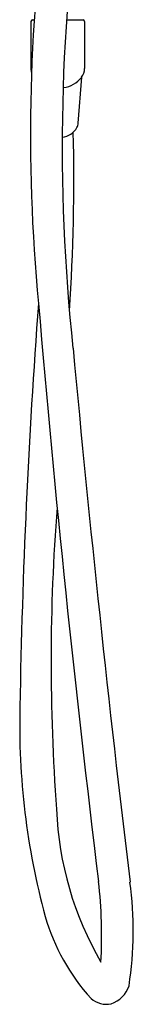
# Model space of a CAD drawing. Extents: x 8208.8 to 8230.8, y 2707.1 to 2754.7.
# Drawn here: x 8227.5 to 8229.7, y 2707.1 to 2725.5 of the extents above; entities that cross this region are included whole.
import ezdxf

# ---------------------------------------------------------------- set-up
doc = ezdxf.new("R2010")
doc.units = 0
doc.header["$LTSCALE"] = 0.64311
doc.layers.get('0').update_dxf_attribs({"color": 255, "linetype": 'CONTINUOUS'})

msp = doc.modelspace()

# ---------------------------------------------------------------- linework, layer by layer
for p, q in [((8227.757, 2725.443), (8227.757, 2724.569)), ((8227.786, 2725.472), (8227.818, 2725.472)), ((8228.418, 2725.472), (8228.728, 2725.472)), ((8228.757, 2725.443), (8228.757, 2724.569)), ((8228.638, 2723.551), (8228.702, 2724.403))]:
    msp.add_line(p, q)
for centre, radius, start, end in [((8263.513, 2723.111), 35.174, 171.2415, 186.1249), ((8260.657, 2723.327), 32.909, 171.5077, 185.4696), ((8227.787, 2725.443), 0.0296, 90.8007, 180.0003), ((8228.728, 2725.443), 0.0294, 359.6904, 89.5086), ((8228.026, 2724.569), 0.269, 180.0388, 196.6612), ((8228.471, 2724.572), 0.286, 323.712, 359.4288), ((8228.275, 2724.759), 0.556, 279.1668, 320.0875), ((8228.309, 2723.638), 0.349, 275.0686, 330.7201), ((8228.399, 2723.577), 0.241, 332.8951, 353.7943), ((8193.056, 2722.494), 35.501, 356.0582, 1.4312), ((8356.816, 2710.509), 129.282, 175.70534, 179.03878), ((8508.171, 2743.841), 281.269, 184.82348, 187.02855), ((8596.922, 2753.639), 369.973, 185.31654, 186.8658), ((8265.334, 2713.507), 37.202, 175.5533, 184.2225), ((8240.985, 2712.315), 13.437, 178.454, 195.2906), ((8234.379, 2711.006), 6.15, 182.2265, 210.1583), ((8220.118, 2708.399), 8.956, 356.915, 6.5754), ((8222.994, 2708.507), 6.669, 351.1365, 7.7895), ((8231.72, 2709.829), 3.844, 195.9571, 222.2788), ((8229.064, 2707.657), 0.549, 290.0956, 341.1605), ((8229.172, 2707.593), 0.459, 229.7721, 280.0662)]:
    msp.add_arc(centre, radius, start, end)

doc.saveas('drawing.dxf')
